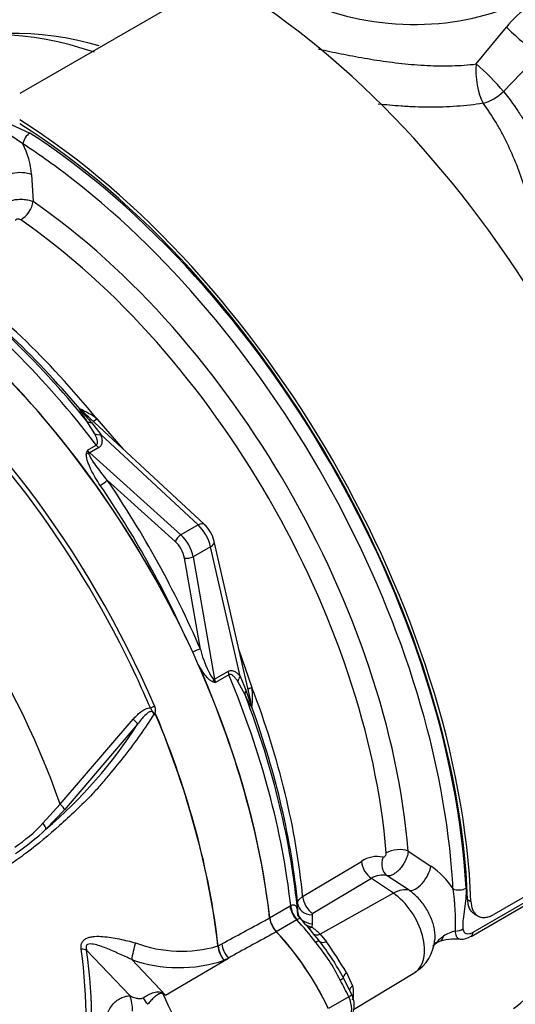
# Paper-space layout 'Sheet1' of a CAD drawing. Units: millimetres. Extents: x 0 to 3564, y 0 to 2520.
# Drawn here: x 2378 to 2417, y 2150 to 2229 of the extents above; entities that cross this region are included whole.
import ezdxf

# ---------------------------------------------------------------- set-up
doc = ezdxf.new("R2010")
doc.units = ezdxf.units.MM
doc.header["$LTSCALE"] = 6.00024
for name, color, linetype in [('tangent', 7, 'Continuous'), ('TSH-1', 7, 'Continuous'), ('visible', 7, 'Continuous')]:
    doc.layers.add(name, color=color, linetype=linetype)

# ---------------------------------------------------------------- blocks, each defined once
blk = doc.blocks.new('SE5')
at = {"layer": 'tangent', "color": 7, "linetype": 'Continuous'}
for p, q in [((2413.869, 2225.009), (2416.289, 2227.937)), ((2418.82, 2225.705), (2416.056, 2222.818)), ((2377.782, 2218.643), (2375.73, 2220.04)), ((2376.094, 2220.54), (2378.343, 2219.509)), ((2378.472, 2216.198), (2378.601, 2214.046)), ((2383.51, 2195.554), (2382.885, 2196.57)), ((2383.242, 2196.449), (2383.974, 2195.491)), ((2383.668, 2196.755), (2385.732, 2194.358)), ((2391.729, 2188.298), (2383.974, 2195.491)), ((2382.916, 2194.256), (2383.624, 2194.665)), ((2383.818, 2194.454), (2383.106, 2194.043)), ((2383.106, 2194.043), (2390.362, 2187.509)), ((2389.917, 2186.977), (2384.504, 2191.852)), ((2391.729, 2188.298), (2390.362, 2187.509)), ((2392.729, 2186.566), (2391.336, 2185.761)), ((2395.081, 2176.254), (2392.729, 2186.566)), ((2391.911, 2178.418), (2390.641, 2185.663)), ((2391.336, 2185.761), (2393.042, 2176.023)), ((2394.978, 2178.342), (2396.022, 2175.357)), ((2393.042, 2176.023), (2394.105, 2176.637)), ((2394.19, 2176.363), (2393.117, 2175.744)), ((2395.081, 2176.254), (2395.544, 2175.14)), ((2395.471, 2174.771), (2394.904, 2175.82)), ((2380.75, 2166.05), (2386.569, 2172.82)), ((2386.919, 2172.432), (2381.105, 2165.618)), ((2379.375, 2164.537), (2380.75, 2166.05)), ((2381.105, 2165.618), (2379.616, 2164.065)), ((2408.464, 2162.322), (2410.263, 2161.135)), ((2413.622, 2155.861), (2424.32, 2162.037)), ((2400.057, 2158.699), (2404.73, 2161.505)), ((2408.528, 2159.202), (2406.784, 2160.364)), ((2405.546, 2160.149), (2400.873, 2157.345)), ((2407.288, 2158.967), (2405.546, 2160.149)), ((2407.288, 2158.967), (2401.462, 2155.711)), ((2399.051, 2157.955), (2399.106, 2157.985)), ((2399.661, 2157.443), (2399.653, 2158.14)), ((2413.195, 2158.473), (2413.461, 2158.319)), ((2397.424, 2157.016), (2399.051, 2157.955)), ((2399.659, 2157.377), (2399.661, 2157.443)), ((2400.806, 2157.243), (2400.814, 2156.543)), ((2399.584, 2156.845), (2397.958, 2155.906)), ((2399.604, 2156.856), (2399.584, 2156.845)), ((2400.814, 2156.543), (2400.781, 2156.269)), ((2401.462, 2155.711), (2401.946, 2155.107)), ((2393.322, 2154.775), (2393.616, 2154.935)), ((2386.304, 2150.815), (2382.858, 2154.431)), ((2393.307, 2154.768), (2393.307, 2154.77)), ((2393.321, 2154.777), (2393.322, 2154.775)), ((2386.444, 2153.686), (2389.134, 2150.863)), ((2389.134, 2150.863), (2394.141, 2153.809)), ((2394.141, 2153.809), (2393.804, 2153.626)), ((2403.54, 2152.653), (2404.039, 2151.604)), ((2403.727, 2150.722), (2402.105, 2149.786))]:
    blk.add_line(p, q, dxfattribs=at)
for centre, radius, start, end in [((2421.748, 2223.809), 6.843, 121.60015, 142.90431), ((2372.056, 2215.705), 6.435, 4.39539, 27.15778), ((2379.542, 2191.133), 6.974, 53.72112, 66.63084), ((2394.204, 2206.493), 14.868, 217.56364, 222.49944), ((2388.008, 2192.549), 5.371, 161.46339, 163.79797), ((2385.283, 2195.099), 2.512, 199.5956, 206.1406), ((2399.545, 2180.243), 7.849, 193.44642, 212.87218), ((2394.646, 2181.551), 6.005, 253.15556, 255.25782), ((2395.137, 2177.315), 2.56, 211.38021, 217.88532), ((2389.381, 2174.593), 6.685, 353.0891, 6.55894), ((2409.724, 2179.611), 14.868, 197.50062, 202.43629), ((2381.389, 2171.262), 14.837, 10.3885, 12.10896), ((2354.998, 2192.928), 37.935, 310.46199, 327.29661), ((2369.886, 2173.421), 12.998, 303.92697, 316.88638), ((2366.161, 2178.43), 19.681, 304.10823, 313.1253), ((2405.985, 2159.684), 2.211, 77.57454, 124.56516), ((2406.628, 2155.825), 6.435, 32.84222, 55.60461), ((2406.396, 2158.93), 1.486, 74.86579, 124.88982), ((2395.472, 2156.717), 16.765, 357.40556, 8.91347), ((2400.797, 2157.52), 1.147, 187.17506, 200.31075), ((2400.927, 2157.237), 0.121, 116.59445, 176.99773), ((2401.242, 2158.043), 1.833, 237.2578, 255.41968), ((2395.822, 2149.531), 8.366, 47.61421, 53.64728), ((2412.931, 2152.928), 3.113, 103.19792, 122.4642), ((2390.392, 2164.732), 10.38, 249.4552, 286.30632), ((2389.547, 2145.421), 15.041, 26.17453, 39.83445), ((2373.651, 2134.984), 34.721, 30.58894, 35.42005), ((2395.466, 2155.029), 2.175, 186.88855, 220.16709), ((2395.508, 2155.017), 2.2, 186.32008, 219.23612), ((2390.212, 2164.441), 11.396, 250.69151, 288.37022), ((2378.001, 2124.074), 29.01, 67.43207, 67.87072), ((2416.84, 2163.46), 30.588, 204.14666, 218.35371), ((2346.517, 2095.907), 69.544, 52.20708, 52.39254), ((2401.921, 2151.037), 2.193, 345.02312, 14.97688)]:
    blk.add_arc(centre, radius, start, end, dxfattribs=at)
for centre, major_axis, ratio, start_param, end_param in [((2388.26, 2235.333), (-21.239, -36.788), 0.57735, 3.990377, 5.428728), ((2388.95, 2234.935), (21.021, 36.409), 0.57735, 0.84809, 2.262407), ((2389.692, 2234.507), (-20.496, -35.5), 0.57735, 3.992189, 5.378451), ((2390.382, 2234.108), (20.278, 35.122), 0.57735, 0.850887, 2.213138), ((2408.923, 2235.68), (13.034, 0), 0.57735, 3.160363, 5.947763), ((2389.927, 2186.103), (-22.582, 39.113), 0.57735, 5.700977, 6.200811), ((2417.694, 2226.815), (-1.88, 1.648), 0.04771, 0.769363, 2.253934), ((2414.806, 2223.743), (-0.348, 2.476), 0.360952, 0.984034, 2.371532), ((2414.806, 2223.743), (-1.765, 1.77), 0.117817, 4.050171, 5.385245), ((2414.806, 2223.743), (1.971, 1.537), 0.607572, 4.098505, 4.879967), ((2378.31, 2218.917), (-0.409, -0.629), 0.54, 3.956464, 5.4749), ((2376.014, 2178.07), (-26.251, 45.468), 0.57735, 3.989755, 5.435023), ((2375.485, 2177.765), (25.896, -44.853), 0.57735, -4.099771, -3.989755), ((2377.418, 2215.648), (-1.497, -0.092), 0.468863, 3.902854, 6.133502), ((2377.723, 2213.587), (0.711, 1.028), 0.517523, 3.936877, 5.49022), ((2375.311, 2177.665), (-23.557, 40.802), 0.57735, 4.02589, 5.398888), ((2374.398, 2177.137), (22.965, -39.777), 0.57735, 0.884297, 2.257295), ((2367.551, 2173.184), (-23.134, 40.07), 0.57735, 4.982672, 5.384175), ((2365.525, 2172.015), (-23.971, 41.519), 0.57735, 4.934616, 5.360461), ((2360, 2168.824), (-23.884, 41.368), 0.57735, 4.506909, 5.354751), ((2383.042, 2198.198), (0.579, -0.815), 0.989484, 4.828373, 4.980778), ((2383.632, 2197.218), (-0.832, -0.555), 0.640931, 0.194647, 0.720067), ((2384.041, 2197.278), (0.71, 0.705), 0.140331, 3.338597, 4.026543), ((2384.157, 2196.174), (-0.942, -0.336), 0.635406, 0.613285, 1.157321), ((2354.967, 2165.918), (-20.42, 35.368), 0.57735, 4.394162, 5.267112), ((2383.04, 2194.282), (-0.482, 0.135), 0.571274, 1.329515, 1.702557), ((2383.325, 2194.747), (0.458, -0.89), 0.606714, 4.963669, 5.265041), ((2383.015, 2193.701), (0.335, 0.372), 0.41345, 0.889236, 1.105298), ((2384.001, 2195.137), (0.5, -0.866), 0.57735, 4.934616, 5.235988), ((2384.15, 2191.663), (-0.413, -0.282), 0.14162, 0.951546, 2.494051), ((2363.473, 2170.815), (-22.902, 42.704), 0.597134, 4.572831, 4.890806), ((2363.12, 2170.626), (22.651, -42.271), 0.597337, 1.454177, 1.749422), ((2391.546, 2187.615), (-0.68, -0.733), 0.423232, 3.141593, 4.036982), ((2391.395, 2186.95), (1, -1.732), 0.555955, 1.047198, 2.094395), ((2390.27, 2187.167), (0.335, 0.372), 0.41345, 0.889236, 2.426316), ((2389.607, 2185.932), (0.709, -1.322), 0.597134, 1.065913, 2.11311), ((2389.96, 2186.122), (-0.96, 1.755), 0.592263, 4.202586, 5.249784), ((2392.046, 2186.749), (-0.975, -0.222), 0.423232, 2.246203, 3.141593), ((2390.994, 2185.853), (0.493, 0.086), 0.388553, 3.846639, 5.408402), ((2391.557, 2178.228), (-0.459, -0.199), 0.11232, 3.786283, 5.248299), ((2359.762, 2168.687), (23.811, -41.242), 0.57735, 1.365317, 1.423778), ((2392.701, 2176.115), (0.493, 0.086), 0.388553, -1.104521, -0.874783), ((2393.735, 2175.846), (-0.458, 0.89), 0.606714, 1.076251, 1.377623), ((2394.788, 2176.454), (-0.5, 0.866), 0.57735, 1.047198, 1.348569), ((2365.525, 2172.015), (23.971, -41.519), 0.57735, 0.922724, 1.348569), ((2395.764, 2176.071), (-0.762, -0.648), 0.635406, 5.125865, 5.669901), ((2393.204, 2175.85), (-0.15, -0.477), 0.561708, 4.610721, 4.983928), ((2396.662, 2175.418), (0.965, 0.262), 0.140331, -4.026543, -3.338597), ((2367.551, 2173.184), (23.134, -40.07), 0.57735, 0.89901, 1.300513), ((2396.405, 2175.094), (-0.897, -0.443), 0.640931, 5.563118, 6.088538), ((2387.972, 2173.837), (-0.46, -0.196), 0.166595, 1.410935, 2.160579), ((2396.959, 2174.093), (-0.416, 0.909), 0.989484, 1.302407, 1.454812), ((2386.529, 2172.711), (-0.387, 0.317), 0.220208, 3.433381, 4.789569), ((2380.723, 2165.907), (-0.374, 0.332), 0.252654, 3.443532, 4.862951), ((2379.235, 2164.356), (-0.346, 0.361), 0.453569, 3.471433, 4.781302), ((2407.627, 2161.792), (1.246, 0.102), 0.517523, 0.792966, 2.346309), ((2405.639, 2161.13), (0.643, -1.072), 0.604712, 4.029324, 5.400322), ((2407.371, 2161.45), (-0.35, -1.2), 0.791083, 4.613741, 6.017649), ((2409.259, 2160.497), (-0.828, -1.251), 0.468863, 0.149683, 2.380331), ((2375.485, 2177.765), (25.896, -44.853), 0.57735, 0.848162, 0.879406), ((2407.066, 2156.613), (1.684, 2.483), 0.524834, 0.155367, 0.807931), ((2407.051, 2155.979), (-1.921, 3.327), 0.57735, 3.153936, 5.410521), ((2412.537, 2159.635), (-0.749, -0.04), 0.54, 0.808285, 2.326722), ((2399.982, 2157.619), (0.574, -1.111), 0.599824, 4.091832, 5.128235), ((2400.899, 2158.224), (-1.25, -0.015), 0.786619, 0.070609, 1.487564), ((2400.965, 2158.326), (0.643, -1.072), 0.604703, 4.03088, 5.400332), ((2399.926, 2157.589), (0.625, -1.083), 0.57735, 4.064354, 5.100298), ((2400.907, 2157.524), (-1.25, -0.014), 0.786633, 0.068828, 1.487921), ((2395.7, 2148.405), (-7.095, 12.289), 0.57735, 4.929791, 5.100298), ((2400.855, 2157.054), (0.598, 0.802), 0.554533, 3.631399, 3.973773), ((2401.536, 2156.495), (0.679, 0.734), 0.61399, 3.183695, 4.035523), ((2412.293, 2156.436), (-0.748, -0.06), 0.634278, 1.421379, 2.307013), ((2413.091, 2156.182), (-0.375, 0.65), 0.57735, 3.152339, 3.902078), ((2386.763, 2154.429), (0.299, 1.214), 0.137019, 1.103221, 2.262573), ((2394.46, 2154.551), (0.596, -1.099), 0.553988, 4.079351, 5.124418), ((2400.831, 2154.728), (0.557, 0.424), 0.176113, 0.023255, 0.944044), ((2402.18, 2155.762), (-0.801, -0.599), 0.471782, 0.025963, 0.953023), ((2410.444, 2156.8), (-0.55, 1.661), 0.384902, 3.140344, 3.746701), ((2354.042, 2165.385), (20.351, -35.249), 0.57735, 0.618425, 0.952371), ((2381.974, 2153.92), (1.239, 0.167), 0.473366, 0.714758, 1.137408), ((2354.12, 2165.43), (20.607, -35.693), 0.57735, 0.618425, 0.952371), ((2404.173, 2152.693), (-0.871, -0.492), 0.336911, 5.319795, 6.246855), ((2402.684, 2151.875), (0.613, 0.337), 0.029454, 5.328176, 6.248965), ((2395.7, 2148.405), (7.095, -12.289), 0.57735, 1.428899, 1.534714), ((2389.544, 2152.456), (-1.061, -2.264), 0.043582, 0.862024, 0.893104), ((2403.331, 2150.608), (-0.633, -0.299), 0.11547, 2.191046, 3.141296), ((2404.747, 2151.351), (0.969, 0.249), 0.538288, 2.24395, 2.893595), ((2384.536, 2149.794), (0.22, -2.49), 0.788564, 1.415864, 1.922308), ((2386.175, 2150.529), (1.792, -1.744), 0.37727, 0.98227, 1.258545), ((2402.771, 2150.446), (0.845, -1.463), 0.57735, 0.141897, 1.428899)]:
    blk.add_ellipse(centre, major_axis=major_axis, ratio=ratio, start_param=start_param, end_param=end_param, dxfattribs=at)
for points, knots in [([(2401.315, 2226.209), (2401.339, 2226.204), (2401.362, 2226.199), (2401.662, 2226.132), (2401.944, 2226.07), (2402.808, 2225.886), (2403.409, 2225.764), (2404.345, 2225.588), (2404.663, 2225.53), (2405.312, 2225.419), (2405.641, 2225.365), (2406.627, 2225.214), (2407.289, 2225.125), (2408.29, 2225.018), (2408.626, 2224.986), (2409.299, 2224.932), (2409.638, 2224.91), (2410.645, 2224.861), (2411.305, 2224.852), (2412.603, 2224.887), (2413.241, 2224.931), (2413.869, 2225.009)], [0.5910549, 0.5910549, 0.5910549, 0.5910549, 0.59375, 0.59375, 0.625, 0.625, 0.6875, 0.6875, 0.71875, 0.71875, 0.75, 0.75, 0.8125, 0.8125, 0.84375, 0.84375, 0.875, 0.875, 0.9375, 0.9375, 1, 1, 1, 1]), ([(2416.056, 2222.818), (2416.455, 2222.327), (2416.831, 2221.813), (2417.366, 2221.009), (2417.54, 2220.735), (2417.876, 2220.181), (2418.038, 2219.9), (2418.827, 2218.476), (2419.38, 2217.277), (2420.376, 2214.771), (2420.818, 2213.464), (2421.42, 2211.427), (2421.61, 2210.734), (2421.972, 2209.323), (2422.143, 2208.609), (2422.628, 2206.448), (2422.914, 2204.981), (2423.432, 2201.989), (2423.663, 2200.466), (2423.924, 2198.523), (2423.975, 2198.133), (2424.073, 2197.348), (2424.121, 2196.953), (2424.209, 2196.209), (2424.249, 2195.859), (2424.287, 2195.51)], [0, 0, 0, 0, 0.0625, 0.0625, 0.09375, 0.09375, 0.125, 0.125, 0.25, 0.25, 0.375, 0.375, 0.4375, 0.4375, 0.5, 0.5, 0.625, 0.625, 0.75, 0.75, 0.78125, 0.78125, 0.8125, 0.8125, 0.8402033, 0.8402033, 0.8402033, 0.8402033]), ([(2414.434, 2221.878), (2413.743, 2221.767), (2413.039, 2221.688), (2411.607, 2221.586), (2410.878, 2221.563), (2409.764, 2221.568), (2409.388, 2221.576), (2408.638, 2221.605), (2408.264, 2221.625), (2407.284, 2221.692), (2406.68, 2221.748), (2406.079, 2221.816)], [0, 0, 0, 0, 0.0625, 0.0625, 0.125, 0.125, 0.15625, 0.15625, 0.1875, 0.1875, 0.2383822, 0.2383822, 0.2383822, 0.2383822]), ([(2420.209, 2203.354), (2420.044, 2204.643), (2419.86, 2205.913), (2419.53, 2207.868), (2419.403, 2208.566), (2419.13, 2209.949), (2418.984, 2210.628), (2418.517, 2212.63), (2418.165, 2213.916), (2417.349, 2216.388), (2416.885, 2217.574), (2416.203, 2218.984), (2416.061, 2219.263), (2415.767, 2219.812), (2415.613, 2220.084), (2415.137, 2220.882), (2414.798, 2221.392), (2414.434, 2221.878)], [0.3889394, 0.3889394, 0.3889394, 0.3889394, 0.5, 0.5, 0.5625, 0.5625, 0.625, 0.625, 0.75, 0.75, 0.875, 0.875, 0.90625, 0.90625, 0.9375, 0.9375, 1, 1, 1, 1]), ([(2376.065, 2213.571), (2376.086, 2213.639), (2376.126, 2213.705), (2376.211, 2213.8), (2376.244, 2213.831), (2376.318, 2213.89), (2376.358, 2213.919), (2376.491, 2213.999), (2376.595, 2214.048), (2376.821, 2214.129), (2376.947, 2214.163), (2377.141, 2214.2), (2377.208, 2214.21), (2377.342, 2214.225), (2377.411, 2214.231), (2377.617, 2214.24), (2377.753, 2214.237), (2378.023, 2214.212), (2378.15, 2214.191), (2378.391, 2214.131), (2378.502, 2214.092), (2378.601, 2214.046)], [0, 0, 0, 0, 0.125, 0.125, 0.1875, 0.1875, 0.25, 0.25, 0.375, 0.375, 0.5, 0.5, 0.5625, 0.5625, 0.625, 0.625, 0.75, 0.75, 0.875, 0.875, 1, 1, 1, 1]), ([(2377.605, 2212.605), (2377.572, 2212.627), (2377.531, 2212.644), (2377.442, 2212.664), (2377.395, 2212.666), (2377.309, 2212.655), (2377.27, 2212.641), (2377.211, 2212.603), (2377.192, 2212.578), (2377.184, 2212.551)], [0, 0, 0, 0, 0.25, 0.25, 0.5, 0.5, 0.75, 0.75, 1, 1, 1, 1]), ([(2382.885, 2196.57), (2382.82, 2196.667), (2382.757, 2196.763), (2382.634, 2196.95), (2382.574, 2197.041), (2382.463, 2197.216), (2382.411, 2197.3), (2382.349, 2197.411), (2382.33, 2197.447), (2382.305, 2197.504), (2382.299, 2197.528), (2382.308, 2197.534)], [0, 0, 0, 0, 0.25, 0.25, 0.5, 0.5, 0.75, 0.75, 0.875, 0.875, 1, 1, 1, 1]), ([(2383.624, 2194.665), (2383.659, 2194.685), (2383.685, 2194.715), (2383.717, 2194.782), (2383.725, 2194.82), (2383.733, 2194.933), (2383.719, 2195.012), (2383.678, 2195.168), (2383.65, 2195.246), (2383.586, 2195.401), (2383.549, 2195.478), (2383.51, 2195.554)], [0, 0, 0, 0, 0.125, 0.125, 0.25, 0.25, 0.5, 0.5, 0.75, 0.75, 1, 1, 1, 1]), ([(2383.974, 2195.491), (2384.008, 2195.397), (2384.036, 2195.302), (2384.074, 2195.114), (2384.084, 2195.021), (2384.076, 2194.837), (2384.058, 2194.746), (2383.997, 2194.622), (2383.97, 2194.583), (2383.904, 2194.512), (2383.864, 2194.481), (2383.818, 2194.454)], [0, 0, 0, 0, 0.25, 0.25, 0.5, 0.5, 0.75, 0.75, 0.875, 0.875, 1, 1, 1, 1]), ([(2383.943, 2191.451), (2383.802, 2191.658), (2383.67, 2191.867), (2383.422, 2192.29), (2383.307, 2192.504), (2383.15, 2192.83), (2383.101, 2192.94), (2383.009, 2193.161), (2382.967, 2193.273), (2382.896, 2193.497), (2382.865, 2193.61), (2382.839, 2193.777), (2382.833, 2193.833), (2382.832, 2193.942), (2382.836, 2193.997), (2382.851, 2194.047)], [0, 0, 0, 0, 0.25, 0.25, 0.5, 0.5, 0.625, 0.625, 0.75, 0.75, 0.875, 0.875, 0.9375, 0.9375, 1, 1, 1, 1]), ([(2383.027, 2193.992), (2383.034, 2193.944), (2383.052, 2193.896), (2383.092, 2193.802), (2383.115, 2193.755), (2383.188, 2193.615), (2383.243, 2193.523), (2383.416, 2193.251), (2383.542, 2193.072), (2383.931, 2192.541), (2384.21, 2192.194), (2384.504, 2191.852)], [0, 0, 0, 0, 0.0625, 0.0625, 0.125, 0.125, 0.25, 0.25, 0.5, 0.5, 1, 1, 1, 1]), ([(2392.905, 2175.804), (2392.835, 2175.825), (2392.77, 2175.865), (2392.646, 2175.959), (2392.587, 2176.013), (2392.419, 2176.185), (2392.316, 2176.313), (2392.121, 2176.58), (2392.027, 2176.72), (2391.85, 2177.007), (2391.765, 2177.154), (2391.684, 2177.304)], [0, 0, 0, 0, 0.125, 0.125, 0.25, 0.25, 0.5, 0.5, 0.75, 0.75, 1, 1, 1, 1]), ([(2394.105, 2176.637), (2394.151, 2176.663), (2394.198, 2176.682), (2394.292, 2176.704), (2394.34, 2176.707), (2394.478, 2176.699), (2394.565, 2176.669), (2394.728, 2176.583), (2394.804, 2176.528), (2394.948, 2176.401), (2395.016, 2176.33), (2395.081, 2176.254)], [0, 0, 0, 0, 0.125, 0.125, 0.25, 0.25, 0.5, 0.5, 0.75, 0.75, 1, 1, 1, 1]), ([(2394.904, 2175.82), (2394.857, 2175.892), (2394.809, 2175.962), (2394.707, 2176.095), (2394.654, 2176.158), (2394.539, 2176.272), (2394.477, 2176.323), (2394.375, 2176.373), (2394.339, 2176.385), (2394.264, 2176.391), (2394.226, 2176.384), (2394.19, 2176.363)], [0, 0, 0, 0, 0.25, 0.25, 0.5, 0.5, 0.75, 0.75, 0.875, 0.875, 1, 1, 1, 1]), ([(2396.018, 2173.789), (2396.007, 2173.784), (2395.99, 2173.801), (2395.953, 2173.852), (2395.932, 2173.885), (2395.867, 2173.995), (2395.819, 2174.083), (2395.675, 2174.359), (2395.574, 2174.562), (2395.471, 2174.771)], [0, 0, 0, 0, 0.125, 0.125, 0.25, 0.25, 0.5, 0.5, 1, 1, 1, 1]), ([(2386.569, 2172.82), (2386.658, 2172.928), (2386.75, 2173.032), (2386.946, 2173.23), (2387.048, 2173.323), (2387.27, 2173.494), (2387.39, 2173.571), (2387.646, 2173.689), (2387.786, 2173.731), (2387.931, 2173.731)], [0, 0, 0, 0, 0.25, 0.25, 0.5, 0.5, 0.75, 0.75, 1, 1, 1, 1]), ([(2388.257, 2173.182), (2388.236, 2173.231), (2388.217, 2173.282), (2388.178, 2173.354), (2388.163, 2173.376), (2388.126, 2173.417), (2388.104, 2173.434), (2388.07, 2173.475), (2388.06, 2173.5), (2388.039, 2173.549), (2388.029, 2173.574), (2387.993, 2173.645), (2387.965, 2173.69), (2387.931, 2173.731)], [0, 0, 0, 0, 0.25, 0.25, 0.375, 0.375, 0.5, 0.5, 0.625, 0.625, 0.75, 0.75, 1, 1, 1, 1]), ([(2388.255, 2173.883), (2388.279, 2173.826), (2388.297, 2173.767), (2388.322, 2173.645), (2388.327, 2173.582), (2388.324, 2173.49), (2388.322, 2173.459), (2388.314, 2173.414), (2388.311, 2173.4), (2388.305, 2173.37), (2388.3, 2173.355), (2388.295, 2173.325), (2388.295, 2173.309), (2388.303, 2173.279), (2388.31, 2173.266), (2388.337, 2173.229), (2388.358, 2173.21), (2388.378, 2173.19)], [0, 0, 0, 0, 0.25, 0.25, 0.5, 0.5, 0.625, 0.625, 0.6875, 0.6875, 0.75, 0.75, 0.8125, 0.8125, 0.875, 0.875, 1, 1, 1, 1]), ([(2388.198, 2173.224), (2387.86, 2172.672), (2387.497, 2172.123), (2386.726, 2171.032), (2386.315, 2170.485), (2385.476, 2169.415), (2385.054, 2168.892), (2384.412, 2168.124), (2384.198, 2167.871), (2383.769, 2167.365), (2383.55, 2167.116), (2382.875, 2166.396), (2382.425, 2165.966), (2381.553, 2165.137), (2381.122, 2164.741), (2379.833, 2163.593), (2378.976, 2162.88), (2377.735, 2161.933), (2377.327, 2161.637), (2376.525, 2161.077), (2376.137, 2160.803), (2374.94, 2160.091), (2374.069, 2159.864), (2372.661, 2159.891), (2372.184, 2159.96), (2371.21, 2160.208), (2370.71, 2160.39), (2369.712, 2160.863), (2369.215, 2161.124), (2368.225, 2161.631), (2367.731, 2161.887), (2367.239, 2162.144)], [0, 0, 0, 0, 0.0625, 0.0625, 0.125, 0.125, 0.1875, 0.1875, 0.21875, 0.21875, 0.25, 0.25, 0.3125, 0.3125, 0.375, 0.375, 0.5, 0.5, 0.5625, 0.5625, 0.625, 0.625, 0.75, 0.75, 0.8125, 0.8125, 0.875, 0.875, 0.9375, 0.9375, 1, 1, 1, 1]), ([(2388.198, 2173.224), (2388.188, 2173.301), (2388.159, 2173.383), (2388.024, 2173.455), (2387.939, 2173.437), (2387.728, 2173.346), (2387.612, 2173.242), (2387.284, 2172.92), (2387.099, 2172.678), (2386.919, 2172.432)], [0, 0, 0, 0, 0.125, 0.125, 0.25, 0.25, 0.5, 0.5, 1, 1, 1, 1]), ([(2406.46, 2161.843), (2406.488, 2161.836), (2406.519, 2161.841), (2406.582, 2161.873), (2406.613, 2161.9), (2406.666, 2161.969), (2406.687, 2162.011), (2406.715, 2162.097), (2406.72, 2162.141), (2406.717, 2162.181)], [0, 0, 0, 0, 0.25, 0.25, 0.5, 0.5, 0.75, 0.75, 1, 1, 1, 1]), ([(2408.464, 2162.322), (2408.454, 2162.214), (2408.432, 2162.1), (2408.382, 2161.922), (2408.361, 2161.861), (2408.316, 2161.739), (2408.291, 2161.678), (2408.207, 2161.497), (2408.14, 2161.374), (2408.03, 2161.202), (2407.991, 2161.146), (2407.91, 2161.036), (2407.868, 2160.983), (2407.738, 2160.832), (2407.649, 2160.742), (2407.463, 2160.584), (2407.37, 2160.52), (2407.233, 2160.445), (2407.188, 2160.423), (2407.1, 2160.389), (2407.057, 2160.376), (2406.932, 2160.35), (2406.854, 2160.348), (2406.784, 2160.364)], [0, 0, 0, 0, 0.125, 0.125, 0.1875, 0.1875, 0.25, 0.25, 0.375, 0.375, 0.4375, 0.4375, 0.5, 0.5, 0.625, 0.625, 0.75, 0.75, 0.8125, 0.8125, 0.875, 0.875, 1, 1, 1, 1]), ([(2410.594, 2155.272), (2410.602, 2155.367), (2410.605, 2155.465), (2410.601, 2155.705), (2410.588, 2155.851), (2410.543, 2156.147), (2410.511, 2156.297), (2410.429, 2156.6), (2410.378, 2156.755), (2410.258, 2157.062), (2410.19, 2157.214), (2410.039, 2157.512), (2409.955, 2157.659), (2409.681, 2158.091), (2409.475, 2158.354), (2409.019, 2158.833), (2408.779, 2159.036), (2408.528, 2159.202)], [0.3922815, 0.3922815, 0.3922815, 0.3922815, 0.4375, 0.4375, 0.5, 0.5, 0.5625, 0.5625, 0.625, 0.625, 0.6875, 0.6875, 0.75, 0.75, 0.875, 0.875, 1, 1, 1, 1]), ([(2413.066, 2159.367), (2413.08, 2159.104), (2413.069, 2158.832), (2413.02, 2158.28), (2412.98, 2157.999), (2412.899, 2157.441), (2412.857, 2157.163), (2412.821, 2156.761), (2412.813, 2156.63), (2412.81, 2156.373), (2412.814, 2156.248), (2412.824, 2156.125)], [0, 0, 0, 0, 0.25, 0.25, 0.5, 0.5, 0.75, 0.75, 0.875, 0.875, 1, 1, 1, 1]), ([(2399.106, 2157.985), (2399.161, 2158.011), (2399.211, 2158.028), (2399.301, 2158.046), (2399.342, 2158.047), (2399.411, 2158.034), (2399.44, 2158.021), (2399.49, 2157.982), (2399.512, 2157.956), (2399.567, 2157.865), (2399.591, 2157.785), (2399.631, 2157.599), (2399.646, 2157.493), (2399.659, 2157.377)], [0, 0, 0, 0, 0.125, 0.125, 0.25, 0.25, 0.375, 0.375, 0.5, 0.5, 0.75, 0.75, 1, 1, 1, 1]), ([(2399.653, 2158.14), (2399.653, 2158.19), (2399.662, 2158.241), (2399.697, 2158.339), (2399.723, 2158.388), (2399.793, 2158.484), (2399.836, 2158.53), (2399.935, 2158.618), (2399.992, 2158.66), (2400.057, 2158.699)], [0, 0, 0, 0, 0.25, 0.25, 0.5, 0.5, 0.75, 0.75, 1, 1, 1, 1]), ([(2393.616, 2154.935), (2394.768, 2155.56), (2395.92, 2156.185), (2397.072, 2156.809), (2397.195, 2156.876), (2397.317, 2156.942), (2397.439, 2157.008)], [0, 0, 0, 0, 0.904208, 0.904208, 0.904208, 1, 1, 1, 1]), ([(2399.873, 2156.939), (2399.865, 2156.948), (2399.857, 2156.953), (2399.825, 2156.96), (2399.797, 2156.949), (2399.718, 2156.911), (2399.667, 2156.885), (2399.604, 2156.856)], [0.3946732, 0.3946732, 0.3946732, 0.3946732, 0.5, 0.5, 0.75, 0.75, 1, 1, 1, 1]), ([(2397.971, 2155.9), (2397.849, 2155.833), (2397.728, 2155.767), (2397.606, 2155.7), (2396.451, 2155.07), (2395.296, 2154.439), (2394.141, 2153.809)], [0, 0, 0, 0, 0.095375, 0.095375, 0.095375, 1, 1, 1, 1]), ([(2412.57, 2155.312), (2412.543, 2155.316), (2412.518, 2155.322), (2412.454, 2155.349), (2412.418, 2155.375), (2412.356, 2155.445), (2412.329, 2155.488), (2412.283, 2155.595), (2412.264, 2155.657), (2412.236, 2155.796), (2412.226, 2155.874), (2412.22, 2155.958)], [0.4234326, 0.4234326, 0.4234326, 0.4234326, 0.5, 0.5, 0.625, 0.625, 0.75, 0.75, 0.875, 0.875, 1, 1, 1, 1]), ([(2412.824, 2156.125), (2412.832, 2156.022), (2412.864, 2155.937), (2412.937, 2155.843), (2412.965, 2155.818), (2413.029, 2155.777), (2413.064, 2155.762), (2413.175, 2155.732), (2413.258, 2155.732), (2413.436, 2155.77), (2413.527, 2155.806), (2413.622, 2155.861)], [0, 0, 0, 0, 0.25, 0.25, 0.375, 0.375, 0.5, 0.5, 0.75, 0.75, 1, 1, 1, 1]), ([(2382.423, 2154.523), (2382.41, 2154.622), (2382.407, 2154.718), (2382.432, 2154.905), (2382.46, 2154.994), (2382.527, 2155.113), (2382.553, 2155.15), (2382.613, 2155.219), (2382.647, 2155.25), (2382.756, 2155.334), (2382.841, 2155.379), (2383.02, 2155.449), (2383.116, 2155.475), (2383.315, 2155.512), (2383.416, 2155.523), (2383.727, 2155.543), (2383.941, 2155.538), (2384.37, 2155.505), (2384.586, 2155.478), (2385.022, 2155.41), (2385.241, 2155.369), (2385.674, 2155.279), (2385.89, 2155.23), (2386.321, 2155.126), (2386.536, 2155.071), (2386.75, 2155.012)], [0, 0, 0, 0, 0.0625, 0.0625, 0.125, 0.125, 0.15625, 0.15625, 0.1875, 0.1875, 0.25, 0.25, 0.3125, 0.3125, 0.375, 0.375, 0.5, 0.5, 0.625, 0.625, 0.75, 0.75, 0.875, 0.875, 1, 1, 1, 1]), ([(2386.444, 2153.686), (2386.105, 2153.851), (2385.763, 2154.001), (2385.087, 2154.301), (2384.752, 2154.45), (2384.081, 2154.719), (2383.743, 2154.846), (2383.24, 2154.936), (2383.062, 2154.957), (2382.864, 2154.846), (2382.821, 2154.775), (2382.807, 2154.608), (2382.828, 2154.518), (2382.858, 2154.431)], [0, 0, 0, 0, 0.25, 0.25, 0.5, 0.5, 0.75, 0.75, 0.875, 0.875, 0.9375, 0.9375, 1, 1, 1, 1]), ([(2410.422, 2154.742), (2410.46, 2154.779), (2410.497, 2154.817), (2410.608, 2154.933), (2410.682, 2155.013), (2410.832, 2155.175), (2410.909, 2155.258), (2411.072, 2155.417), (2411.158, 2155.494), (2411.26, 2155.554)], [0.5627278, 0.5627278, 0.5627278, 0.5627278, 0.625, 0.625, 0.75, 0.75, 0.875, 0.875, 1, 1, 1, 1]), ([(2387.351, 2150.636), (2387.459, 2150.718), (2387.58, 2150.794), (2387.771, 2150.894), (2387.836, 2150.925), (2387.972, 2150.983), (2388.042, 2151.009), (2388.181, 2151.054), (2388.252, 2151.073), (2388.394, 2151.104), (2388.467, 2151.115), (2388.613, 2151.122), (2388.685, 2151.119), (2388.794, 2151.091), (2388.829, 2151.077), (2388.896, 2151.044), (2388.927, 2151.023), (2388.956, 2151.001)], [0, 0, 0, 0, 0.25, 0.25, 0.375, 0.375, 0.5, 0.5, 0.625, 0.625, 0.75, 0.75, 0.875, 0.875, 0.9375, 0.9375, 1, 1, 1, 1]), ([(2388.929, 2150.948), (2388.905, 2150.969), (2388.875, 2150.988), (2388.81, 2151.005), (2388.776, 2151.004), (2388.714, 2150.992), (2388.684, 2150.981), (2388.626, 2150.956), (2388.599, 2150.941), (2388.462, 2150.862), (2388.361, 2150.783), (2388.161, 2150.61), (2388.064, 2150.517), (2387.882, 2150.324), (2387.795, 2150.224), (2387.716, 2150.123)], [0, 0, 0, 0, 0.0625, 0.0625, 0.125, 0.125, 0.1875, 0.1875, 0.25, 0.25, 0.5, 0.5, 0.75, 0.75, 1, 1, 1, 1]), ([(2384.442, 2146.717), (2384.44, 2146.724), (2384.439, 2146.73), (2384.392, 2146.956), (2384.358, 2147.171), (2384.323, 2147.488), (2384.314, 2147.593), (2384.302, 2147.8), (2384.299, 2147.903), (2384.299, 2148.407), (2384.345, 2148.776), (2384.482, 2149.279), (2384.539, 2149.438), (2384.673, 2149.729), (2384.751, 2149.863), (2384.926, 2150.107), (2385.024, 2150.217), (2385.238, 2150.412), (2385.353, 2150.495), (2385.599, 2150.634), (2385.73, 2150.689), (2386.006, 2150.773), (2386.153, 2150.801), (2386.304, 2150.815)], [0.373178, 0.373178, 0.373178, 0.373178, 0.375, 0.375, 0.4375, 0.4375, 0.46875, 0.46875, 0.5, 0.5, 0.625, 0.625, 0.6875, 0.6875, 0.75, 0.75, 0.8125, 0.8125, 0.875, 0.875, 0.9375, 0.9375, 1, 1, 1, 1]), ([(2386.304, 2150.815), (2386.464, 2150.734), (2386.629, 2150.664), (2386.891, 2150.595), (2386.982, 2150.577), (2387.12, 2150.571), (2387.166, 2150.572), (2387.261, 2150.589), (2387.309, 2150.604), (2387.351, 2150.636)], [0, 0, 0, 0, 0.5, 0.5, 0.75, 0.75, 0.875, 0.875, 1, 1, 1, 1])]:
    blk.add_open_spline(points, degree=3, knots=knots, dxfattribs=at)
at = {"layer": 'visible', "color": 7, "linetype": 'Continuous'}
for p, q in [((2391.669, 2230.813), (2377.526, 2222.648)), ((2392.226, 2188.348), (2382.776, 2197.113)), ((2395.894, 2174.374), (2393.021, 2186.971)), ((2429.412, 2165.44), (2415.27, 2157.275)), ((2413.466, 2155.532), (2424.165, 2161.709)), ((2413.75, 2157.307), (2414.02, 2157.151)), ((2404.117, 2149.71), (2408.995, 2152.667)), ((2403.964, 2150.907), (2403.297, 2152.213))]:
    blk.add_line(p, q, dxfattribs=at)
for centre, radius, start, end in [((2377.004, 2203.548), 23.902, 73.34337, 108.74122), ((2373.548, 2186.932), 13.744, 44.65477, 49.80668), ((2390.333, 2186.337), 2.761, 13.26686, 46.73314), ((2387.894, 2172.733), 0.578, 51.03723, 58.26753), ((2387.357, 2173.386), 1.04, 347.55492, 349.16943), ((2399.445, 2157.29), 2.026, 188.0033, 223.32673), ((2383.838, 2141.815), 22.042, 37.22984, 43.36531), ((2388.101, 2144.433), 17.071, 27.10747, 38.90151), ((2407.302, 2155.496), 3.286, 300.80498, 356.36518), ((2411.412, 2153.93), 1.276, 104.52355, 139.87336), ((2412.156, 2151.6), 3.722, 83.486, 110.95714), ((2412.744, 2156.5), 1.186, 262.89328, 307.19254)]:
    blk.add_arc(centre, radius, start, end, dxfattribs=at)
for centre, major_axis, start_param, end_param in [((2393.437, 2188.252), (26.689, -46.226), 0.832254, 2.309339), ((2375.759, 2178.045), (26.689, -46.226), 0.832254, 2.309339), ((2375.759, 2178.045), (-26.501, 45.901), 3.974178, 5.4506), ((2375.485, 2177.765), (25.896, -44.853), 0.879406, 2.183414), ((2366.275, 2172.448), (-23.751, 41.138), 4.980539, 5.387474), ((2366.838, 2172.772), (-23.354, 40.45), 5.010294, 5.384425), ((2363.843, 2171.043), (23.971, -41.519), 1.478969, 2.218831), ((2363.843, 2171.043), (23.981, -41.537), 0.922718, 2.218875), ((2359.762, 2168.687), (23.811, -41.242), 1.423778, 2.100762), ((2363.843, 2171.043), (23.971, -41.519), 0.922761, 1.392585), ((2366.275, 2172.448), (23.751, -41.138), 0.895711, 1.302647), ((2366.838, 2172.772), (23.354, -40.45), 0.89876, 1.272891), ((2359.854, 2168.74), (23.88, -41.361), 0.922857, 1.350632), ((2359.868, 2168.748), (23.881, -41.362), 0.922857, 1.351109), ((2398.3, 2156.65), (0.625, -1.083), 4.064354, 5.100298), ((2394.073, 2147.466), (7.095, -12.289), 1.428899, 1.958705), ((2394.073, 2147.466), (7.099, -12.296), 1.428899, 1.957497), ((2392.788, 2187.755), (22.511, -38.991), 0.070951, 0.301525)]:
    blk.add_ellipse(centre, major_axis=major_axis, ratio=0.57735, start_param=start_param, end_param=end_param, dxfattribs=at)
for points, knots in [([(2388.373, 2173.162), (2388.371, 2173.156), (2388.367, 2173.151), (2388.357, 2173.146), (2388.352, 2173.145), (2388.336, 2173.145), (2388.326, 2173.148), (2388.295, 2173.158), (2388.275, 2173.168), (2388.257, 2173.182)], [0, 0, 0, 0, 0.125, 0.125, 0.25, 0.25, 0.5, 0.5, 1, 1, 1, 1]), ([(2413.752, 2157.306), (2413.752, 2157.306), (2413.751, 2157.306), (2413.669, 2157.354), (2413.594, 2157.415), (2413.461, 2157.566), (2413.403, 2157.654), (2413.309, 2157.852), (2413.271, 2157.963), (2413.217, 2158.205), (2413.201, 2158.335), (2413.195, 2158.473)], [0.4996541, 0.4996541, 0.4996541, 0.4996541, 0.5, 0.5, 0.625, 0.625, 0.75, 0.75, 0.875, 0.875, 1, 1, 1, 1]), ([(2413.461, 2158.319), (2413.466, 2158.181), (2413.482, 2158.053), (2413.522, 2157.873), (2413.538, 2157.815), (2413.575, 2157.704), (2413.597, 2157.651), (2413.668, 2157.502), (2413.725, 2157.414), (2413.857, 2157.264), (2413.933, 2157.201), (2414.098, 2157.106), (2414.188, 2157.072), (2414.382, 2157.033), (2414.485, 2157.029), (2414.698, 2157.05), (2414.809, 2157.075), (2415.038, 2157.154), (2415.153, 2157.207), (2415.27, 2157.275)], [0, 0, 0, 0, 0.125, 0.125, 0.1875, 0.1875, 0.25, 0.25, 0.375, 0.375, 0.5, 0.5, 0.625, 0.625, 0.75, 0.75, 0.875, 0.875, 1, 1, 1, 1]), ([(2399.891, 2156.948), (2399.852, 2156.98), (2399.759, 2157.054), (2399.69, 2157.205), (2399.657, 2157.296), (2399.654, 2157.311), (2399.654, 2157.311)], [0, 0, 0, 0, 0.1593106, 0.4481172, 0.6015485, 0.7223032, 0.7223032, 0.7223032, 0.7223032]), ([(2403.816, 2149.134), (2403.922, 2149.263), (2404.091, 2149.478), (2404.19, 2149.937), (2404.154, 2150.424), (2404.035, 2150.732), (2403.964, 2150.907)], [0, 0, 0, 0, 0.247051, 0.473147, 0.742641, 1, 1, 1, 1])]:
    blk.add_open_spline(points, degree=3, knots=knots, dxfattribs=at)

psp = doc.layouts.new('Sheet1')

# ---------------------------------------------------------------- block references
at = {"layer": 'TSH-1'}
psp.add_blockref('SE5', (0, 0), dxfattribs=at)

doc.saveas('drawing.dxf')
